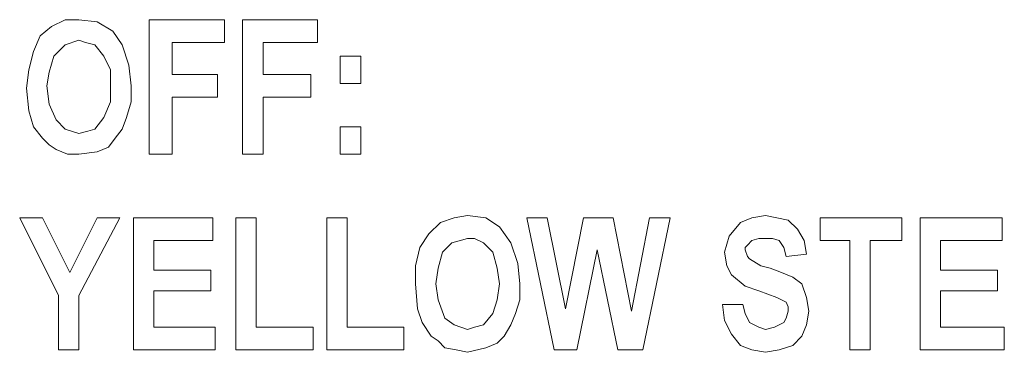
# Model space of a CAD drawing. Extents: x 117 to 375, y 197 to 463.
# Drawn here: x 208 to 215, y 344 to 347 of the extents above; entities that cross this region are included whole.
import ezdxf

# ---------------------------------------------------------------- set-up
doc = ezdxf.new("R2010")
doc.units = 0
doc.header["$MEASUREMENT"] = 0
doc.layers.add('Layer 1', color=7, linetype='Continuous', lineweight=0)

# ---------------------------------------------------------------- blocks, each defined once
blk = doc.blocks.new('Block_2')
at = {"layer": 'Layer 1', "color": 18, "lineweight": 5, "true_color": 0x000000}
for points, knots in [([(207.8096, 346.1467), (207.8096, 346.1467), (207.8273, 346.288), (207.8273, 346.288), (207.8273, 346.288), (207.8626, 346.4293), (207.8626, 346.4293), (207.8626, 346.4293), (207.9156, 346.553), (207.9156, 346.553), (207.9156, 346.553), (208.0039, 346.6236), (208.0039, 346.6236), (208.0039, 346.6236), (208.1099, 346.6766), (208.1099, 346.6766), (208.1099, 346.6766), (208.2159, 346.6766), (208.2159, 346.6766)], [0, 0, 0, 0, 1, 1, 1, 2, 2, 2, 3, 3, 3, 4, 4, 4, 5, 5, 5, 6, 6, 6, 6]), ([(208.2159, 346.6766), (208.2159, 346.6766), (208.3572, 346.659), (208.3572, 346.659), (208.3572, 346.659), (208.4809, 346.5883), (208.4809, 346.5883), (208.4809, 346.5883), (208.5515, 346.4823), (208.5515, 346.4823), (208.5515, 346.4823), (208.6045, 346.3233), (208.6045, 346.3233), (208.6045, 346.3233), (208.6222, 346.1644), (208.6222, 346.1644)], [0, 0, 0, 0, 1, 1, 1, 2, 2, 2, 3, 3, 3, 4, 4, 4, 5, 5, 5, 5]), ([(208.2159, 346.5176), (208.2159, 346.5176), (208.1099, 346.4823), (208.1099, 346.4823), (208.1099, 346.4823), (208.0216, 346.394), (208.0216, 346.394), (208.0216, 346.394), (207.9863, 346.2703), (207.9863, 346.2703), (207.9863, 346.2703), (207.9686, 346.1644), (207.9686, 346.1644)], [0, 0, 0, 0, 1, 1, 1, 2, 2, 2, 3, 3, 3, 4, 4, 4, 4]), ([(208.4632, 346.1644), (208.4632, 346.1644), (208.4632, 346.288), (208.4632, 346.288), (208.4632, 346.288), (208.4102, 346.394), (208.4102, 346.394), (208.4102, 346.394), (208.3396, 346.4823), (208.3396, 346.4823), (208.3396, 346.4823), (208.2689, 346.5), (208.2689, 346.5), (208.2689, 346.5), (208.2159, 346.5176), (208.2159, 346.5176)], [0, 0, 0, 0, 1, 1, 1, 2, 2, 2, 3, 3, 3, 4, 4, 4, 5, 5, 5, 5]), ([(207.9333, 345.7581), (207.9333, 345.7581), (207.8626, 345.8464), (207.8626, 345.8464), (207.8626, 345.8464), (207.8273, 345.9701), (207.8273, 345.9701), (207.8273, 345.9701), (207.8096, 346.1467), (207.8096, 346.1467)], [0, 0, 0, 0, 1, 1, 1, 2, 2, 2, 3, 3, 3, 3]), ([(207.9686, 346.1644), (207.9686, 346.1644), (207.9863, 346.023), (207.9863, 346.023), (207.9863, 346.023), (208.0393, 345.8994), (208.0393, 345.8994), (208.0393, 345.8994), (208.1099, 345.8287), (208.1099, 345.8287), (208.1099, 345.8287), (208.2159, 345.7934), (208.2159, 345.7934)], [0, 0, 0, 0, 1, 1, 1, 2, 2, 2, 3, 3, 3, 4, 4, 4, 4]), ([(208.2159, 345.7934), (208.2159, 345.7934), (208.2866, 345.8111), (208.2866, 345.8111), (208.2866, 345.8111), (208.3396, 345.8287), (208.3396, 345.8287), (208.3396, 345.8287), (208.4102, 345.9171), (208.4102, 345.9171), (208.4102, 345.9171), (208.4632, 346.0407), (208.4632, 346.0407), (208.4632, 346.0407), (208.4632, 346.1644), (208.4632, 346.1644)], [0, 0, 0, 0, 1, 1, 1, 2, 2, 2, 3, 3, 3, 4, 4, 4, 5, 5, 5, 5]), ([(208.6222, 346.1644), (208.6222, 346.1644), (208.6222, 346.0407), (208.6222, 346.0407), (208.6222, 346.0407), (208.5869, 345.9171), (208.5869, 345.9171), (208.5869, 345.9171), (208.5515, 345.8287), (208.5515, 345.8287), (208.5515, 345.8287), (208.4985, 345.7581), (208.4985, 345.7581)], [0, 0, 0, 0, 1, 1, 1, 2, 2, 2, 3, 3, 3, 4, 4, 4, 4]), ([(208.2159, 345.6344), (208.2159, 345.6344), (208.1276, 345.6344), (208.1276, 345.6344), (208.1276, 345.6344), (208.0393, 345.6698), (208.0393, 345.6698), (208.0393, 345.6698), (207.9863, 345.7051), (207.9863, 345.7051), (207.9863, 345.7051), (207.9333, 345.7581), (207.9333, 345.7581)], [0, 0, 0, 0, 1, 1, 1, 2, 2, 2, 3, 3, 3, 4, 4, 4, 4]), ([(208.4985, 345.7581), (208.4985, 345.7581), (208.4455, 345.6874), (208.4455, 345.6874), (208.4455, 345.6874), (208.3572, 345.6521), (208.3572, 345.6521), (208.3572, 345.6521), (208.2159, 345.6344), (208.2159, 345.6344)], [0, 0, 0, 0, 1, 1, 1, 2, 2, 2, 3, 3, 3, 3]), ([(210.8302, 344.6276), (210.8302, 344.6276), (210.8302, 344.7689), (210.8302, 344.7689), (210.8302, 344.7689), (210.8656, 344.9102), (210.8656, 344.9102), (210.8656, 344.9102), (210.9362, 345.0162), (210.9362, 345.0162), (210.9362, 345.0162), (211.0245, 345.1045), (211.0245, 345.1045), (211.0245, 345.1045), (211.1305, 345.1398), (211.1305, 345.1398), (211.1305, 345.1398), (211.2365, 345.1575), (211.2365, 345.1575)], [0, 0, 0, 0, 1, 1, 1, 2, 2, 2, 3, 3, 3, 4, 4, 4, 5, 5, 5, 6, 6, 6, 6]), ([(211.2365, 345.1575), (211.2365, 345.1575), (211.3778, 345.1398), (211.3778, 345.1398), (211.3778, 345.1398), (211.4838, 345.0692), (211.4838, 345.0692), (211.4838, 345.0692), (211.5721, 344.9455), (211.5721, 344.9455), (211.5721, 344.9455), (211.6251, 344.7865), (211.6251, 344.7865), (211.6251, 344.7865), (211.6428, 344.6276), (211.6428, 344.6276)], [0, 0, 0, 0, 1, 1, 1, 2, 2, 2, 3, 3, 3, 4, 4, 4, 5, 5, 5, 5]), ([(213.2326, 344.8749), (213.2326, 344.8749), (213.2679, 344.9985), (213.2679, 344.9985), (213.2679, 344.9985), (213.3562, 345.1045), (213.3562, 345.1045), (213.3562, 345.1045), (213.4445, 345.1398), (213.4445, 345.1398), (213.4445, 345.1398), (213.5505, 345.1575), (213.5505, 345.1575)], [0, 0, 0, 0, 1, 1, 1, 2, 2, 2, 3, 3, 3, 4, 4, 4, 4]), ([(213.5505, 345.1575), (213.5505, 345.1575), (213.6389, 345.1398), (213.6389, 345.1398), (213.6389, 345.1398), (213.7272, 345.1222), (213.7272, 345.1222), (213.7272, 345.1222), (213.7978, 345.0515), (213.7978, 345.0515), (213.7978, 345.0515), (213.8508, 344.9632), (213.8508, 344.9632), (213.8508, 344.9632), (213.8685, 344.8572), (213.8685, 344.8572)], [0, 0, 0, 0, 1, 1, 1, 2, 2, 2, 3, 3, 3, 4, 4, 4, 5, 5, 5, 5]), ([(211.2365, 344.9809), (211.2365, 344.9809), (211.1129, 344.9455), (211.1129, 344.9455), (211.1129, 344.9455), (211.0422, 344.8749), (211.0422, 344.8749), (211.0422, 344.8749), (211.0069, 344.7512), (211.0069, 344.7512), (211.0069, 344.7512), (210.9892, 344.6276), (210.9892, 344.6276)], [0, 0, 0, 0, 1, 1, 1, 2, 2, 2, 3, 3, 3, 4, 4, 4, 4]), ([(211.4838, 344.6276), (211.4838, 344.6276), (211.4661, 344.7512), (211.4661, 344.7512), (211.4661, 344.7512), (211.4308, 344.8749), (211.4308, 344.8749), (211.4308, 344.8749), (211.3602, 344.9455), (211.3602, 344.9455), (211.3602, 344.9455), (211.2895, 344.9809), (211.2895, 344.9809), (211.2895, 344.9809), (211.2365, 344.9809), (211.2365, 344.9809)], [0, 0, 0, 0, 1, 1, 1, 2, 2, 2, 3, 3, 3, 4, 4, 4, 5, 5, 5, 5]), ([(213.5505, 344.9809), (213.5505, 344.9809), (213.4975, 344.9809), (213.4975, 344.9809), (213.4975, 344.9809), (213.4445, 344.9632), (213.4445, 344.9632), (213.4445, 344.9632), (213.4092, 344.9279), (213.4092, 344.9279), (213.4092, 344.9279), (213.3916, 344.9102), (213.3916, 344.9102), (213.3916, 344.9102), (213.3916, 344.8925), (213.3916, 344.8925)], [0, 0, 0, 0, 1, 1, 1, 2, 2, 2, 3, 3, 3, 4, 4, 4, 5, 5, 5, 5]), ([(213.7095, 344.8395), (213.7095, 344.8395), (213.6918, 344.9102), (213.6918, 344.9102), (213.6918, 344.9102), (213.6565, 344.9632), (213.6565, 344.9632), (213.6565, 344.9632), (213.6035, 344.9809), (213.6035, 344.9809), (213.6035, 344.9809), (213.5505, 344.9809), (213.5505, 344.9809)], [0, 0, 0, 0, 1, 1, 1, 2, 2, 2, 3, 3, 3, 4, 4, 4, 4]), ([(213.3916, 344.8925), (213.3916, 344.8925), (213.4092, 344.8395), (213.4092, 344.8395), (213.4092, 344.8395), (213.4269, 344.8219), (213.4269, 344.8219)], [0, 0, 0, 0, 1, 1, 1, 2, 2, 2, 2]), ([(213.4975, 344.5746), (213.4975, 344.5746), (213.3916, 344.6099), (213.3916, 344.6099), (213.3916, 344.6099), (213.2856, 344.6982), (213.2856, 344.6982), (213.2856, 344.6982), (213.2502, 344.7689), (213.2502, 344.7689), (213.2502, 344.7689), (213.2326, 344.8749), (213.2326, 344.8749)], [0, 0, 0, 0, 1, 1, 1, 2, 2, 2, 3, 3, 3, 4, 4, 4, 4]), ([(213.4269, 344.8219), (213.4269, 344.8219), (213.5152, 344.7689), (213.5152, 344.7689), (213.5152, 344.7689), (213.5859, 344.7512), (213.5859, 344.7512)], [0, 0, 0, 0, 1, 1, 1, 2, 2, 2, 2]), ([(213.5859, 344.7512), (213.5859, 344.7512), (213.6742, 344.7159), (213.6742, 344.7159), (213.6742, 344.7159), (213.7625, 344.6806), (213.7625, 344.6806), (213.7625, 344.6806), (213.8332, 344.6276), (213.8332, 344.6276), (213.8332, 344.6276), (213.8685, 344.5216), (213.8685, 344.5216), (213.8685, 344.5216), (213.8862, 344.4156), (213.8862, 344.4156)], [0, 0, 0, 0, 1, 1, 1, 2, 2, 2, 3, 3, 3, 4, 4, 4, 5, 5, 5, 5]), ([(210.9539, 344.2213), (210.9539, 344.2213), (210.8832, 344.3273), (210.8832, 344.3273), (210.8832, 344.3273), (210.8479, 344.4333), (210.8479, 344.4333), (210.8479, 344.4333), (210.8302, 344.6276), (210.8302, 344.6276)], [0, 0, 0, 0, 1, 1, 1, 2, 2, 2, 3, 3, 3, 3]), ([(210.9892, 344.6276), (210.9892, 344.6276), (211.0069, 344.5039), (211.0069, 344.5039), (211.0069, 344.5039), (211.0599, 344.3626), (211.0599, 344.3626), (211.0599, 344.3626), (211.1305, 344.3096), (211.1305, 344.3096), (211.1305, 344.3096), (211.2365, 344.2743), (211.2365, 344.2743)], [0, 0, 0, 0, 1, 1, 1, 2, 2, 2, 3, 3, 3, 4, 4, 4, 4]), ([(211.2365, 344.2743), (211.2365, 344.2743), (211.2895, 344.2919), (211.2895, 344.2919), (211.2895, 344.2919), (211.3602, 344.3096), (211.3602, 344.3096), (211.3602, 344.3096), (211.4308, 344.3979), (211.4308, 344.3979), (211.4308, 344.3979), (211.4661, 344.5039), (211.4661, 344.5039), (211.4661, 344.5039), (211.4838, 344.6276), (211.4838, 344.6276)], [0, 0, 0, 0, 1, 1, 1, 2, 2, 2, 3, 3, 3, 4, 4, 4, 5, 5, 5, 5]), ([(211.6428, 344.6276), (211.6428, 344.6276), (211.6428, 344.5039), (211.6428, 344.5039), (211.6428, 344.5039), (211.6075, 344.3979), (211.6075, 344.3979), (211.6075, 344.3979), (211.5721, 344.3096), (211.5721, 344.3096), (211.5721, 344.3096), (211.5191, 344.2213), (211.5191, 344.2213)], [0, 0, 0, 0, 1, 1, 1, 2, 2, 2, 3, 3, 3, 4, 4, 4, 4]), ([(213.7272, 344.4156), (213.7272, 344.4156), (213.7272, 344.4509), (213.7272, 344.4509), (213.7272, 344.4509), (213.7095, 344.4862), (213.7095, 344.4862), (213.7095, 344.4862), (213.6389, 344.5216), (213.6389, 344.5216), (213.6389, 344.5216), (213.4975, 344.5746), (213.4975, 344.5746)], [0, 0, 0, 0, 1, 1, 1, 2, 2, 2, 3, 3, 3, 4, 4, 4, 4]), ([(213.5505, 344.0976), (213.5505, 344.0976), (213.4445, 344.1153), (213.4445, 344.1153), (213.4445, 344.1153), (213.3562, 344.1506), (213.3562, 344.1506), (213.3562, 344.1506), (213.2856, 344.2389), (213.2856, 344.2389), (213.2856, 344.2389), (213.2326, 344.3449), (213.2326, 344.3449), (213.2326, 344.3449), (213.2149, 344.4686), (213.2149, 344.4686)], [0, 0, 0, 0, 1, 1, 1, 2, 2, 2, 3, 3, 3, 4, 4, 4, 5, 5, 5, 5]), ([(213.3739, 344.4686), (213.3739, 344.4686), (213.3916, 344.3979), (213.3916, 344.3979), (213.3916, 344.3979), (213.4269, 344.3273), (213.4269, 344.3273), (213.4269, 344.3273), (213.4975, 344.2919), (213.4975, 344.2919), (213.4975, 344.2919), (213.5505, 344.2743), (213.5505, 344.2743)], [0, 0, 0, 0, 1, 1, 1, 2, 2, 2, 3, 3, 3, 4, 4, 4, 4]), ([(213.5505, 344.2743), (213.5505, 344.2743), (213.6212, 344.2919), (213.6212, 344.2919), (213.6212, 344.2919), (213.6918, 344.3273), (213.6918, 344.3273), (213.6918, 344.3273), (213.7095, 344.3626), (213.7095, 344.3626), (213.7095, 344.3626), (213.7272, 344.4156), (213.7272, 344.4156)], [0, 0, 0, 0, 1, 1, 1, 2, 2, 2, 3, 3, 3, 4, 4, 4, 4]), ([(213.8862, 344.4156), (213.8862, 344.4156), (213.8685, 344.3096), (213.8685, 344.3096), (213.8685, 344.3096), (213.8332, 344.2213), (213.8332, 344.2213), (213.8332, 344.2213), (213.7625, 344.1506), (213.7625, 344.1506), (213.7625, 344.1506), (213.6565, 344.1153), (213.6565, 344.1153), (213.6565, 344.1153), (213.5505, 344.0976), (213.5505, 344.0976)], [0, 0, 0, 0, 1, 1, 1, 2, 2, 2, 3, 3, 3, 4, 4, 4, 5, 5, 5, 5]), ([(211.2365, 344.0976), (211.2365, 344.0976), (211.1482, 344.1153), (211.1482, 344.1153), (211.1482, 344.1153), (211.0599, 344.133), (211.0599, 344.133), (211.0599, 344.133), (211.0069, 344.186), (211.0069, 344.186), (211.0069, 344.186), (210.9539, 344.2213), (210.9539, 344.2213)], [0, 0, 0, 0, 1, 1, 1, 2, 2, 2, 3, 3, 3, 4, 4, 4, 4]), ([(211.5191, 344.2213), (211.5191, 344.2213), (211.4661, 344.1683), (211.4661, 344.1683), (211.4661, 344.1683), (211.3778, 344.133), (211.3778, 344.133), (211.3778, 344.133), (211.2365, 344.0976), (211.2365, 344.0976)], [0, 0, 0, 0, 1, 1, 1, 2, 2, 2, 3, 3, 3, 3])]:
    blk.add_open_spline(points, degree=3, knots=knots, dxfattribs=at)
for points in [[(208.7635, 345.6344), (208.7635, 345.6344), (208.7635, 346.6766), (208.7635, 346.6766)], [(208.7635, 346.6766), (208.7635, 346.6766), (209.3464, 346.6766), (209.3464, 346.6766)], [(209.3464, 346.6766), (209.3464, 346.6766), (209.3464, 346.5), (209.3464, 346.5)], [(209.4877, 345.6344), (209.4877, 345.6344), (209.4877, 346.6766), (209.4877, 346.6766)], [(209.4877, 346.6766), (209.4877, 346.6766), (210.0707, 346.6766), (210.0707, 346.6766)], [(210.0707, 346.6766), (210.0707, 346.6766), (210.0707, 346.5), (210.0707, 346.5)], [(208.9401, 346.5), (208.9401, 346.5), (208.9401, 346.2527), (208.9401, 346.2527)], [(209.3464, 346.5), (209.3464, 346.5), (208.9401, 346.5), (208.9401, 346.5)], [(210.0707, 346.5), (210.0707, 346.5), (209.6467, 346.5), (209.6467, 346.5)], [(209.6467, 346.5), (209.6467, 346.5), (209.6467, 346.2527), (209.6467, 346.2527)], [(210.2473, 346.182), (210.2473, 346.182), (210.2473, 346.394), (210.2473, 346.394)], [(210.2473, 346.394), (210.2473, 346.394), (210.4063, 346.394), (210.4063, 346.394)], [(210.4063, 346.394), (210.4063, 346.394), (210.4063, 346.182), (210.4063, 346.182)], [(208.9401, 346.2527), (208.9401, 346.2527), (209.2934, 346.2527), (209.2934, 346.2527)], [(209.2934, 346.2527), (209.2934, 346.2527), (209.2934, 346.076), (209.2934, 346.076)], [(209.6467, 346.2527), (209.6467, 346.2527), (210.0177, 346.2527), (210.0177, 346.2527)], [(210.0177, 346.2527), (210.0177, 346.2527), (210.0177, 346.076), (210.0177, 346.076)], [(210.4063, 346.182), (210.4063, 346.182), (210.2473, 346.182), (210.2473, 346.182)], [(209.2934, 346.076), (209.2934, 346.076), (208.9401, 346.076), (208.9401, 346.076)], [(208.9401, 346.076), (208.9401, 346.076), (208.9401, 345.6344), (208.9401, 345.6344)], [(210.0177, 346.076), (210.0177, 346.076), (209.6467, 346.076), (209.6467, 346.076)], [(209.6467, 346.076), (209.6467, 346.076), (209.6467, 345.6344), (209.6467, 345.6344)], [(210.2473, 345.6344), (210.2473, 345.6344), (210.2473, 345.8464), (210.2473, 345.8464)], [(210.2473, 345.8464), (210.2473, 345.8464), (210.4063, 345.8464), (210.4063, 345.8464)], [(210.4063, 345.8464), (210.4063, 345.8464), (210.4063, 345.6344), (210.4063, 345.6344)], [(208.9401, 345.6344), (208.9401, 345.6344), (208.7635, 345.6344), (208.7635, 345.6344)], [(209.6467, 345.6344), (209.6467, 345.6344), (209.4877, 345.6344), (209.4877, 345.6344)], [(210.4063, 345.6344), (210.4063, 345.6344), (210.2473, 345.6344), (210.2473, 345.6344)], [(207.7566, 345.1398), (207.7566, 345.1398), (207.9333, 345.1398), (207.9333, 345.1398)], [(208.0569, 344.5392), (208.0569, 344.5392), (207.7566, 345.1398), (207.7566, 345.1398)], [(207.9333, 345.1398), (207.9333, 345.1398), (208.1452, 344.7159), (208.1452, 344.7159)], [(208.1452, 344.7159), (208.1452, 344.7159), (208.3572, 345.1398), (208.3572, 345.1398)], [(208.5339, 345.1398), (208.5339, 345.1398), (208.2159, 344.5392), (208.2159, 344.5392)], [(208.3572, 345.1398), (208.3572, 345.1398), (208.5339, 345.1398), (208.5339, 345.1398)], [(208.6398, 344.1153), (208.6398, 344.1153), (208.6398, 345.1398), (208.6398, 345.1398)], [(208.6398, 345.1398), (208.6398, 345.1398), (209.2581, 345.1398), (209.2581, 345.1398)], [(209.2581, 345.1398), (209.2581, 345.1398), (209.2581, 344.9632), (209.2581, 344.9632)], [(209.4347, 344.1153), (209.4347, 344.1153), (209.4347, 345.1398), (209.4347, 345.1398)], [(209.4347, 345.1398), (209.4347, 345.1398), (209.5937, 345.1398), (209.5937, 345.1398)], [(209.5937, 345.1398), (209.5937, 345.1398), (209.5937, 344.2919), (209.5937, 344.2919)], [(210.1413, 344.1153), (210.1413, 344.1153), (210.1413, 345.1398), (210.1413, 345.1398)], [(210.1413, 345.1398), (210.1413, 345.1398), (210.3003, 345.1398), (210.3003, 345.1398)], [(210.3003, 345.1398), (210.3003, 345.1398), (210.3003, 344.2919), (210.3003, 344.2919)], [(211.6958, 345.1398), (211.6958, 345.1398), (211.8548, 345.1398), (211.8548, 345.1398)], [(211.9077, 344.1153), (211.9077, 344.1153), (211.6958, 345.1398), (211.6958, 345.1398)], [(211.8548, 345.1398), (211.8548, 345.1398), (211.9961, 344.4333), (211.9961, 344.4333)], [(211.9961, 344.4333), (211.9961, 344.4333), (212.1374, 345.1398), (212.1374, 345.1398)], [(212.1374, 345.1398), (212.1374, 345.1398), (212.367, 345.1398), (212.367, 345.1398)], [(212.367, 345.1398), (212.367, 345.1398), (212.5083, 344.4156), (212.5083, 344.4156)], [(212.5083, 344.4156), (212.5083, 344.4156), (212.6497, 345.1398), (212.6497, 345.1398)], [(212.8086, 345.1398), (212.8086, 345.1398), (212.5967, 344.1153), (212.5967, 344.1153)], [(212.6497, 345.1398), (212.6497, 345.1398), (212.8086, 345.1398), (212.8086, 345.1398)], [(213.9745, 344.9632), (213.9745, 344.9632), (213.9745, 345.1398), (213.9745, 345.1398)], [(213.9745, 345.1398), (213.9745, 345.1398), (214.6104, 345.1398), (214.6104, 345.1398)], [(214.6104, 345.1398), (214.6104, 345.1398), (214.6104, 344.9632), (214.6104, 344.9632)], [(214.7517, 345.1398), (214.7517, 345.1398), (215.3876, 345.1398), (215.3876, 345.1398)], [(214.7517, 344.1153), (214.7517, 344.1153), (214.7517, 345.1398), (214.7517, 345.1398)], [(215.3876, 345.1398), (215.3876, 345.1398), (215.3876, 344.9632), (215.3876, 344.9632)], [(208.7988, 344.9632), (208.7988, 344.9632), (208.7988, 344.7336), (208.7988, 344.7336)], [(209.2581, 344.9632), (209.2581, 344.9632), (208.7988, 344.9632), (208.7988, 344.9632)], [(214.2041, 344.9632), (214.2041, 344.9632), (213.9745, 344.9632), (213.9745, 344.9632)], [(214.2041, 344.1153), (214.2041, 344.1153), (214.2041, 344.9632), (214.2041, 344.9632)], [(214.6104, 344.9632), (214.6104, 344.9632), (214.3631, 344.9632), (214.3631, 344.9632)], [(214.3631, 344.9632), (214.3631, 344.9632), (214.3631, 344.1153), (214.3631, 344.1153)], [(215.3876, 344.9632), (215.3876, 344.9632), (214.9107, 344.9632), (214.9107, 344.9632)], [(214.9107, 344.9632), (214.9107, 344.9632), (214.9107, 344.7336), (214.9107, 344.7336)], [(212.2434, 344.8925), (212.2434, 344.8925), (212.0844, 344.1153), (212.0844, 344.1153)], [(212.4024, 344.1153), (212.4024, 344.1153), (212.2434, 344.8925), (212.2434, 344.8925)], [(213.8685, 344.8572), (213.8685, 344.8572), (213.7095, 344.8395), (213.7095, 344.8395)], [(208.7988, 344.7336), (208.7988, 344.7336), (209.2404, 344.7336), (209.2404, 344.7336)], [(209.2404, 344.7336), (209.2404, 344.7336), (209.2404, 344.5746), (209.2404, 344.5746)], [(214.9107, 344.7336), (214.9107, 344.7336), (215.3523, 344.7336), (215.3523, 344.7336)], [(215.3523, 344.7336), (215.3523, 344.7336), (215.3523, 344.5746), (215.3523, 344.5746)], [(209.2404, 344.5746), (209.2404, 344.5746), (208.7988, 344.5746), (208.7988, 344.5746)], [(208.7988, 344.5746), (208.7988, 344.5746), (208.7988, 344.2919), (208.7988, 344.2919)], [(214.9107, 344.5746), (214.9107, 344.5746), (214.9107, 344.2919), (214.9107, 344.2919)], [(215.3523, 344.5746), (215.3523, 344.5746), (214.9107, 344.5746), (214.9107, 344.5746)], [(208.0569, 344.1153), (208.0569, 344.1153), (208.0569, 344.5392), (208.0569, 344.5392)], [(208.2159, 344.5392), (208.2159, 344.5392), (208.2159, 344.1153), (208.2159, 344.1153)], [(213.2149, 344.4686), (213.2149, 344.4686), (213.3739, 344.4686), (213.3739, 344.4686)], [(208.7988, 344.2919), (208.7988, 344.2919), (209.2758, 344.2919), (209.2758, 344.2919)], [(209.2758, 344.2919), (209.2758, 344.2919), (209.2758, 344.1153), (209.2758, 344.1153)], [(209.5937, 344.2919), (209.5937, 344.2919), (210.0353, 344.2919), (210.0353, 344.2919)], [(210.0353, 344.2919), (210.0353, 344.2919), (210.0353, 344.1153), (210.0353, 344.1153)], [(210.3003, 344.2919), (210.3003, 344.2919), (210.7419, 344.2919), (210.7419, 344.2919)], [(210.7419, 344.2919), (210.7419, 344.2919), (210.7419, 344.1153), (210.7419, 344.1153)], [(214.9107, 344.2919), (214.9107, 344.2919), (215.4053, 344.2919), (215.4053, 344.2919)], [(215.4053, 344.2919), (215.4053, 344.2919), (215.4053, 344.1153), (215.4053, 344.1153)], [(208.2159, 344.1153), (208.2159, 344.1153), (208.0569, 344.1153), (208.0569, 344.1153)], [(209.2758, 344.1153), (209.2758, 344.1153), (208.6398, 344.1153), (208.6398, 344.1153)], [(210.0353, 344.1153), (210.0353, 344.1153), (209.4347, 344.1153), (209.4347, 344.1153)], [(210.7419, 344.1153), (210.7419, 344.1153), (210.1413, 344.1153), (210.1413, 344.1153)], [(212.0844, 344.1153), (212.0844, 344.1153), (211.9077, 344.1153), (211.9077, 344.1153)], [(212.5967, 344.1153), (212.5967, 344.1153), (212.4024, 344.1153), (212.4024, 344.1153)], [(214.3631, 344.1153), (214.3631, 344.1153), (214.2041, 344.1153), (214.2041, 344.1153)], [(215.4053, 344.1153), (215.4053, 344.1153), (214.7517, 344.1153), (214.7517, 344.1153)]]:
    blk.add_open_spline(points, degree=3, dxfattribs=at)
blk = doc.blocks.new('Block_1')
at = {"layer": 'Layer 1'}
blk.add_blockref('Block_2', (0, 0), dxfattribs=at)

msp = doc.modelspace()

# ---------------------------------------------------------------- block references
at = {"layer": 'Layer 1'}
msp.add_blockref('Block_1', (0, 0), dxfattribs=at)

doc.saveas('drawing.dxf')
